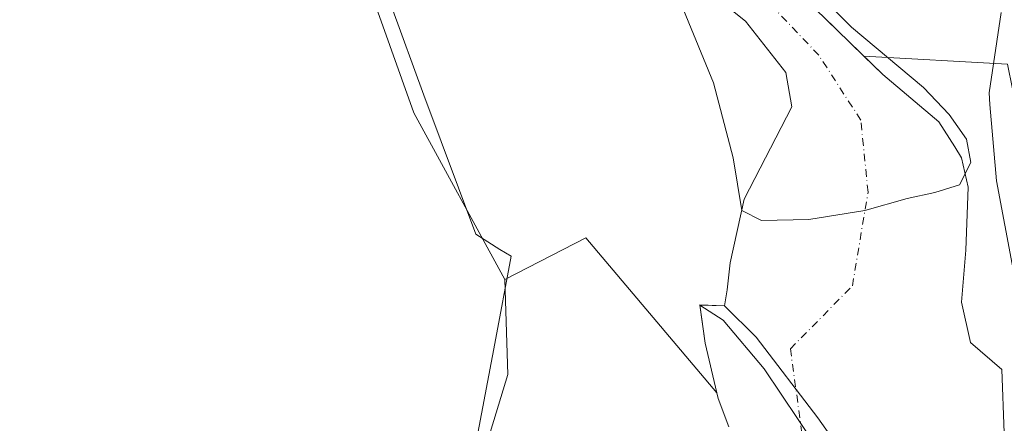
# Model space of a CAD drawing. Units: metres. Extents: x 573411 to 576862, y 4721881 to 4724231.
# Drawn here: x 574749 to 574923, y 4723438 to 4723509 of the extents above; entities that cross this region are included whole.
import ezdxf

# ---------------------------------------------------------------- set-up
doc = ezdxf.new("R2010")
doc.units = ezdxf.units.M
doc.header["$MEASUREMENT"] = 0
doc.linetypes.add('DGN Style 4', pattern=[2.6384748266838614, 1.318413404963828, -0.6592067024819142, 0.001648016756204785, -0.6592067024819142])
for name, color, linetype, lineweight in [('Corriente natural Cxs', 4, 'Continuous', 13), ('Corriente natural eje', 4, 'DGN Style 4', 0), ('Cultivos herbáceos CxS', 92, 'Continuous', 0), ('Curva de nivel normal', 30, 'Continuous', 0), ('Espacio natural protegido', 121, 'Continuous', 13), ('Espacio natural protegido CxS', 121, 'Continuous', 0), ('Huerta CxS', 92, 'Continuous', 0), ('Matorral CxS', 135, 'Continuous', 0), ('Presa Cxs', 1, 'Continuous', 13), ('Suelo desnudo CxS', 253, 'Continuous', 0)]:
    doc.layers.add(name, color=color, linetype=linetype, lineweight=lineweight)

# ---------------------------------------------------------------- blocks, each defined once
blk = doc.blocks.new('*U13')
at = {"layer": 'Cultivos herbáceos CxS', "color": 92, "linetype": 'Continuous', "lineweight": 0}
blk.add_polyline3d([(574923.1633000001, 4723501.304300001, 443.898199999996), (574897.8168000003, 4723502.7237, 441.5567000000011), (574890.6413000004, 4723509.719799999, 442.1468000000023)], dxfattribs=at)

msp = doc.modelspace()

# ---------------------------------------------------------------- linework, layer by layer
at = {"layer": 'Corriente natural Cxs', "color": 4, "linetype": 'Continuous', "lineweight": 13, "extrusion": (0.1590605330135485, -0.004035618114279289, 0.9872605839513099), "elevation": 72814.84438923269, "flags": 128}
msp.add_lwpolyline([(4736519.95196418, -449015.3892126339), (4736519.951964181, -449019.7861231877)], dxfattribs=at)
at = {"layer": 'Corriente natural Cxs', "color": 4, "linetype": 'Continuous', "lineweight": 13}
for points in [[(574874.0401, 4723437.4101, 444.2332000000025), (574872.1300999997, 4723442.4101, 444.3392000000022), (574869.8201000001, 4723452.1501, 444.3558000000049), (574868.9210000001, 4723458.860200001, 443.6149000000005), (574873.2600999996, 4723458.7501, 442.915399999998), (574873.7100999998, 4723461.530099999, 442.3861000000034), (574874.2701000003, 4723466.280099999, 441.7403000000049), (574876.7175000003, 4723477.509, 441.1561999999976), (574885.1456000004, 4723493.782500001, 440.0541999999987), (574884.0872, 4723499.867900001, 440.2007000000012), (574876.9435000002, 4723508.863800001, 440.5907000000007), (574867.3951000003, 4723516.5801, 440.7146999999969)], [(574873.2600999996, 4723458.7501, 442.915399999998), (574873.7100999998, 4723461.530099999, 442.3861000000034), (574874.2701000003, 4723466.280099999, 441.7403000000049), (574876.7175000003, 4723477.509, 441.1561999999976), (574885.1456000004, 4723493.782500001, 440.0541999999987), (574884.0872, 4723499.867900001, 440.2007000000012), (574876.9435000002, 4723508.863800001, 440.5907000000007), (574867.3951000003, 4723516.5801, 440.7146999999969)], [(574885.2778000003, 4723514.949200001, 440.9928999999975), (574901.1529000001, 4723499.471100001, 441.4763999999996), (574911.0747999996, 4723491.136700001, 441.2782000000007), (574913.8529000003, 4723486.771000001, 440.8401000000013), (574915.0434999998, 4723484.786699999, 441.2404999999999), (574916.2341999998, 4723479.6273, 441.251099999994), (574915.8372999998, 4723468.514699999, 440.6916999999958), (574915.0434999998, 4723459.386600001, 440.6877999999998), (574916.6310000002, 4723452.242799999, 440.5388999999996), (574922.1873000005, 4723447.4803, 441.0858000000007), (574922.5842000004, 4723436.367799999, 442.1333000000013)], [(574885.2778000003, 4723514.949200001, 440.9928999999975), (574901.1529000001, 4723499.471100001, 441.4763999999996), (574911.0747999996, 4723491.136700001, 441.2782000000007), (574913.8529000003, 4723486.771000001, 440.8401000000013), (574915.0434999998, 4723484.786699999, 441.2404999999999), (574916.2341999998, 4723479.6273, 441.251099999994), (574915.8372999998, 4723468.514699999, 440.6916999999958), (574915.0434999998, 4723459.386600001, 440.6877999999998), (574916.6310000002, 4723452.242799999, 440.5388999999996), (574922.1873000005, 4723447.4803, 441.0858000000007), (574922.5842000004, 4723436.367799999, 442.1333000000013), (574917.0279000001, 4723429.6209, 441.3702000000048), (574901.5701000001, 4723419.100099999, 442.832899999994), (574901.5707, 4723419.0902, 442.8332999999984)], [(574874.0401, 4723437.4101, 444.2332000000025), (574872.1300999997, 4723442.4101, 444.3392000000022), (574869.8201000001, 4723452.1501, 444.3558000000049), (574868.9205999998, 4723458.860200001, 443.6150000000052)]]:
    msp.add_polyline3d(points, dxfattribs=at)
at = {"layer": 'Corriente natural eje', "color": 4, "linetype": 'DGN Style 4', "lineweight": 0}
msp.add_polyline3d([(574613.8701, 4723286.840100001, 442.7929000000004), (574641.5701000001, 4723309.950099999, 443.2170999999944), (574673.2301000003, 4723330.960100001, 442.043399999995), (574700.0401, 4723339.370100001, 442.0620000000054), (574733.9600999998, 4723344.210100001, 442.2768000000069), (574765.3000999996, 4723337.7501, 442.1983000000037), (574803.5100999996, 4723336.780099999, 442.6064999999944), (574826.7701000003, 4723336.780099999, 442.7648999999947), (574847.7701000003, 4723341.950099999, 441.8536000000022), (574864.5701000001, 4723347.770099999, 443.9171000000061), (574875.5500999996, 4723356.170100001, 442.5926000000036), (574886.2100999998, 4723372.6601, 442.0944000000018), (574892.2801000001, 4723402.4901, 442.3236000000034), (574888.4101, 4723425.440099999, 443.2167999999947), (574884.8644000003, 4723451.1372, 441.9008999999933), (574895.8085000003, 4723462.252, 441.0605999999971), (574898.5602000002, 4723478.7621, 442.0966999999946), (574897.2901999997, 4723491.462099999, 440.6195000000008), (574889.8817999996, 4723502.892100001, 440.3196999999927), (574877.6051000003, 4723515.8038, 439.3769999999931)], dxfattribs=at)
at = {"layer": 'Cultivos herbáceos CxS', "color": 92, "linetype": 'Continuous', "lineweight": 0}
for points in [[(574789.7889, 4723600.826199999, 445.3065000000061), (574800.7133, 4723587.3651, 444.522100000002), (574801.2089000001, 4723574.348900001, 444.383600000001), (574807.8768999996, 4723522.4487, 444.5708000000013), (574818.4848999997, 4723492.7393, 444.6569000000018), (574834.4999000002, 4723463.372500001, 444.5506000000024)], [(574807.8768999996, 4723522.4487, 444.5708000000013), (574818.4848999997, 4723492.7393, 444.6569000000018), (574834.4999000002, 4723463.372500001, 444.5506000000024), (574835.0553000001, 4723446.5977, 444.3493000000017), (574829.8529000003, 4723429.6483, 444.6005000000005), (574689.1265000004, 4723398.086100001, 445.0675999999949), (574618.8075000001, 4723381.8803, 445.4796999999963)], [(574890.6413000004, 4723509.719799999, 442.1468000000023), (574897.8168000003, 4723502.7237, 441.5567000000011)], [(574897.8168000003, 4723502.7237, 441.5567000000011), (574923.1633000001, 4723501.304300001, 443.898199999996), (574929.3356999997, 4723470.8939, 445.4094999999944), (574929.2708999999, 4723432.763300001, 445.9412000000011), (574915.2550999997, 4723393.1523, 446.8306000000011), (574909.9297000002, 4723367.017300001, 448.0666999999958), (574888.7459000006, 4723339.372300001, 447.6245999999956), (574860.5916999998, 4723323.1895, 446.2464999999939), (574821.9779000003, 4723321.888699999, 445.0964999999997), (574774.3931, 4723326.4957, 443.5777999999991), (574753.6948999995, 4723329.004899999, 443.9428000000044), (574753.2637, 4723329.0097, 443.9927000000025), (574719.2724000001, 4723329.3861, 444.7263999999996), (574678.5811000001, 4723314.589299999, 444.6977000000043), (574644.0549, 4723292.394500001, 445.0068000000028)], [(574922.5842000004, 4723436.367799999, 442.1333000000013), (574922.1873000005, 4723447.4803, 441.0858000000007), (574916.6310000002, 4723452.242799999, 440.5388999999996), (574915.0434999998, 4723459.386600001, 440.6877999999998), (574915.8372999998, 4723468.514699999, 440.6916999999958), (574916.2341999998, 4723479.6273, 441.251099999994), (574915.0434999998, 4723484.786699999, 441.2404999999999), (574913.8530000001, 4723486.771000001, 440.8401000000013), (574911.0747999996, 4723491.136700001, 441.2782000000007), (574901.1529000001, 4723499.471100001, 441.4763999999996), (574897.8168000003, 4723502.7237, 441.5567000000011), (574923.1633000001, 4723501.304300001, 443.898199999996)], [(574897.8168000003, 4723502.7237, 441.5567000000011), (574901.1529000001, 4723499.471100001, 441.4763999999996), (574911.0747999996, 4723491.136700001, 441.2782000000007), (574913.8530000001, 4723486.771000001, 440.8401000000013), (574915.0434999998, 4723484.786699999, 441.2404999999999), (574916.2341999998, 4723479.6273, 441.251099999994), (574915.8372999998, 4723468.514699999, 440.6916999999958), (574915.0434999998, 4723459.386600001, 440.6877999999998), (574916.6310000002, 4723452.242799999, 440.5388999999996), (574922.1873000005, 4723447.4803, 441.0858000000007), (574922.5842000004, 4723436.367799999, 442.1333000000013)], [(574834.4999000002, 4723463.372500001, 444.5506000000024), (574835.0553000001, 4723446.5977, 444.3493000000017), (574829.8529000003, 4723429.6483, 444.6005000000005), (574689.1265000004, 4723398.086100001, 445.0675999999949), (574618.8075000001, 4723381.8803, 445.4796999999963), (574525.9760999996, 4723360.4857, 445.8117999999959), (574378.1237000005, 4723330.567299999, 446.2635000000009), (574281.3563000001, 4723299.665200001, 448.7005000000063)]]:
    msp.add_polyline3d(points, dxfattribs=at)
at = {"layer": 'Curva de nivel normal', "color": 30, "linetype": 'Continuous', "lineweight": 0, "elevation": 440, "flags": 128}
msp.add_lwpolyline([(574887.3384999996, 4723516.1446), (574895.6728999997, 4723507.8102), (574908.3728999998, 4723497.2268), (574912.8709000006, 4723492.464299999), (574915.9135999996, 4723488.0987), (574916.7072999999, 4723483.9976), (574914.7229000004, 4723480.028899999), (574910.3573000003, 4723478.706), (574905.4625000004, 4723477.647600001), (574898.0225000001, 4723475.5362), (574888.1322999997, 4723473.943399999), (574879.7999999998, 4723473.790100001), (574876.2851, 4723475.5252), (574874.7618000006, 4723484.796700001), (574871.3222000003, 4723498.025900001), (574860.7199999997, 4723523.8201)], dxfattribs=at)
at = {"layer": 'Espacio natural protegido', "color": 121, "linetype": 'Continuous', "lineweight": 13, "flags": 128}
for points in [[(574829.3301000017, 4723434.078800002), (574832.7257000023, 4723452.079500001), (574835.6306000008, 4723467.478700003), (574833.6306000004, 4723468.678700001), (574829.4307000014, 4723471.378799997), (574820.231100001, 4723495.878900004), (574814.5313000011, 4723511.478999998)], [(574922.0510000014, 4723510.407500001), (574919.9312000022, 4723496.277600001), (574920.0312000006, 4723494.177600003), (574921.2310000011, 4723480.777600001), (574925.4306000015, 4723458.277500002)]]:
    msp.add_lwpolyline(points, dxfattribs=at)
at = {"layer": 'Espacio natural protegido CxS', "color": 121, "linetype": 'Continuous', "lineweight": 0, "flags": 128}
for points in [[(574829.3300999989, 4723434.0788), (574832.7256999996, 4723452.0795), (574835.6306000003, 4723467.478700002), (574833.6305999998, 4723468.6787), (574829.4307000008, 4723471.378799999), (574820.2311000006, 4723495.878900002), (574814.5313000005, 4723511.478999999)], [(574922.0510000008, 4723510.407500001), (574919.9311999994, 4723496.277600001), (574920.0312000001, 4723494.177600001), (574921.2310000005, 4723480.777599999), (574925.4305999987, 4723458.277500001)]]:
    msp.add_lwpolyline(points, dxfattribs=at)
at = {"layer": 'Huerta CxS', "color": 92, "linetype": 'Continuous', "lineweight": 0, "extrusion": (0.01613312423890238, 0.01949872255426637, 0.9996797097676056), "elevation": 101819.7864140959, "flags": 128}
msp.add_lwpolyline([(2568179.775916067, -4004432.665330748), (2568214.972699774, -4004438.940109696), (2568221.306050602, -4004424.201491638)], dxfattribs=at)
at = {"layer": 'Huerta CxS', "color": 92, "linetype": 'Continuous', "lineweight": 0}
for points in [[(574829.8529000003, 4723429.6483, 444.6005000000005), (574835.0553000001, 4723446.5977, 444.3493000000017), (574834.4999000002, 4723463.372500001, 444.5506000000024), (574848.7720999997, 4723470.687100001, 444.1775999999954), (574871.8913000004, 4723443.4169, 444.3364000000002), (574872.1300999997, 4723442.4101, 444.3392000000022), (574874.0401, 4723437.4101, 444.2332000000025)], [(574834.4999000002, 4723463.372500001, 444.5506000000024), (574835.0553000001, 4723446.5977, 444.3493000000017), (574829.8529000003, 4723429.6483, 444.6005000000005), (574689.1265000004, 4723398.086100001, 445.0675999999949), (574618.8075000001, 4723381.8803, 445.4796999999963), (574525.9760999996, 4723360.4857, 445.8117999999959), (574378.1237000005, 4723330.567299999, 446.2635000000009), (574281.3563000001, 4723299.665200001, 448.7005000000063)], [(574871.8913000004, 4723443.4169, 444.3364000000002), (574872.1300999997, 4723442.4101, 444.3392000000022), (574874.0401, 4723437.4101, 444.2332000000025)]]:
    msp.add_polyline3d(points, dxfattribs=at)
at = {"layer": 'Matorral CxS', "color": 135, "linetype": 'Continuous', "lineweight": 0, "extrusion": (0.01613312423890238, 0.01949872255426637, 0.9996797097676056), "elevation": 101819.7864140959, "flags": 128}
msp.add_lwpolyline([(2568179.775916067, -4004432.665330748), (2568214.972699774, -4004438.940109696), (2568221.306050602, -4004424.201491638)], dxfattribs=at)
at = {"layer": 'Matorral CxS', "color": 135, "linetype": 'Continuous', "lineweight": 0}
for points in [[(574789.7889, 4723600.826199999, 445.3065000000061), (574800.7133, 4723587.3651, 444.522100000002), (574801.2089000001, 4723574.348900001, 444.383600000001), (574807.8768999996, 4723522.4487, 444.5708000000013), (574818.4848999997, 4723492.7393, 444.6569000000018), (574834.4999000002, 4723463.372500001, 444.5506000000024)], [(574867.3951000003, 4723516.5801, 440.7146999999969), (574876.9435000002, 4723508.863800001, 440.5907000000007), (574884.0872, 4723499.867900001, 440.2007000000012), (574885.1456000004, 4723493.782500001, 440.0541999999987), (574876.7175000003, 4723477.509, 441.1561999999976), (574874.2701000003, 4723466.280099999, 441.7403000000049), (574873.7100999998, 4723461.530099999, 442.3861000000034), (574873.2600999996, 4723458.7501, 442.915399999998), (574868.9200999998, 4723458.870100001, 443.6135000000068), (574869.8201000001, 4723452.1501, 444.3558000000049), (574871.8913000004, 4723443.4169, 444.3364000000002), (574848.7720999997, 4723470.687100001, 444.1775999999954), (574834.4999000002, 4723463.372500001, 444.5506000000024), (574818.4848999997, 4723492.7393, 444.6569000000018), (574807.8768999996, 4723522.4487, 444.5708000000013)], [(574867.3951000003, 4723516.5801, 440.7146999999969), (574876.9435000002, 4723508.863800001, 440.5907000000007), (574884.0872, 4723499.867900001, 440.2007000000012), (574885.1456000004, 4723493.782500001, 440.0541999999987), (574876.7175000003, 4723477.509, 441.1561999999976), (574874.2701000003, 4723466.280099999, 441.7403000000049), (574873.7100999998, 4723461.530099999, 442.3861000000034), (574873.2600999996, 4723458.7501, 442.915399999998), (574868.9200999998, 4723458.870100001, 443.6135000000068), (574869.8201000001, 4723452.1501, 444.3558000000049), (574871.8913000004, 4723443.4169, 444.3364000000002)]]:
    msp.add_polyline3d(points, dxfattribs=at)
at = {"layer": 'Presa Cxs', "color": 1, "linetype": 'Continuous', "lineweight": 13}
msp.add_polyline3d([(574901.5701000001, 4723419.090100001, 452.0657999999967), (574902.6401000004, 4723410.1501, 449.7204999999958), (574899.3901000004, 4723416.4801, 447.2508999999991), (574889.2600999996, 4723434.2501, 451.1398000000045), (574880.2301000003, 4723447.640100001, 448.2550000000047), (574873.0100999996, 4723456.170100001, 447.0285000000004), (574868.9200999998, 4723458.860099999, 448.8834000000061), (574873.2600999996, 4723458.7501, 449.8055000000023), (574878.8101000004, 4723453.210100001, 450.9418000000006), (574889.7200999996, 4723439.0001, 453.7878999999957), (574894.3501000004, 4723432.380100001, 459.170499999993), (574898.3701, 4723425.380100001, 459.0715000000055)], close=True, dxfattribs=at)
msp.add_polyline3d([(574901.5701000001, 4723419.090100001, 452.0657999999967), (574902.6401000004, 4723410.1501, 449.7204999999958), (574899.3901000004, 4723416.4801, 447.2508999999991), (574889.2600999996, 4723434.2501, 451.1398000000045), (574880.2301000003, 4723447.640100001, 448.2550000000047), (574873.0100999996, 4723456.170100001, 447.0285000000004), (574868.9200999998, 4723458.860099999, 448.8834000000061), (574873.2600999996, 4723458.7501, 449.8055000000023), (574878.8101000004, 4723453.210100001, 450.9418000000006), (574889.7200999996, 4723439.0001, 453.7878999999957), (574894.3501000004, 4723432.380100001, 459.170499999993), (574898.3701, 4723425.380100001, 459.0715000000055), (574901.5701000001, 4723419.090100001, 452.0657999999967)], dxfattribs=at)
at = {"layer": 'Suelo desnudo CxS', "color": 253, "linetype": 'Continuous', "lineweight": 0}
for points in [[(574874.0401, 4723437.4101, 444.2332000000025), (574872.1300999997, 4723442.4101, 444.3392000000022), (574871.8913000004, 4723443.4169, 444.3364000000002), (574869.8201000001, 4723452.1501, 444.3558000000049), (574868.9200999998, 4723458.870100001, 443.6135000000068), (574873.2600999996, 4723458.7501, 442.915399999998), (574873.7100999998, 4723461.530099999, 442.3861000000034), (574874.2701000003, 4723466.280099999, 441.7403000000049), (574876.7175000003, 4723477.509, 441.1561999999976), (574885.1456000004, 4723493.782500001, 440.0541999999987), (574884.0872, 4723499.867900001, 440.2007000000012), (574876.9435000002, 4723508.863800001, 440.5907000000007), (574867.3951000003, 4723516.5801, 440.7146999999969)], [(574867.3951000003, 4723516.5801, 440.7146999999969), (574876.9435000002, 4723508.863800001, 440.5907000000007), (574884.0872, 4723499.867900001, 440.2007000000012), (574885.1456000004, 4723493.782500001, 440.0541999999987), (574876.7175000003, 4723477.509, 441.1561999999976), (574874.2701000003, 4723466.280099999, 441.7403000000049), (574873.7100999998, 4723461.530099999, 442.3861000000034), (574873.2600999996, 4723458.7501, 442.915399999998), (574868.9200999998, 4723458.870100001, 443.6135000000068), (574869.8201000001, 4723452.1501, 444.3558000000049), (574871.8913000004, 4723443.4169, 444.3364000000002)], [(574890.6413000004, 4723509.719799999, 442.1468000000023), (574897.8168000003, 4723502.7237, 441.5567000000011), (574901.1529000001, 4723499.471100001, 441.4763999999996), (574911.0747999996, 4723491.136700001, 441.2782000000007), (574913.8530000001, 4723486.771000001, 440.8401000000013), (574915.0434999998, 4723484.786699999, 441.2404999999999), (574916.2341999998, 4723479.6273, 441.251099999994), (574915.8372999998, 4723468.514699999, 440.6916999999958), (574915.0434999998, 4723459.386600001, 440.6877999999998), (574916.6310000002, 4723452.242799999, 440.5388999999996), (574922.1873000005, 4723447.4803, 441.0858000000007), (574922.5842000004, 4723436.367799999, 442.1333000000013)], [(574890.6413000004, 4723509.719799999, 442.1468000000023), (574897.8168000003, 4723502.7237, 441.5567000000011)], [(574897.8168000003, 4723502.7237, 441.5567000000011), (574901.1529000001, 4723499.471100001, 441.4763999999996), (574911.0747999996, 4723491.136700001, 441.2782000000007), (574913.8530000001, 4723486.771000001, 440.8401000000013), (574915.0434999998, 4723484.786699999, 441.2404999999999), (574916.2341999998, 4723479.6273, 441.251099999994), (574915.8372999998, 4723468.514699999, 440.6916999999958), (574915.0434999998, 4723459.386600001, 440.6877999999998), (574916.6310000002, 4723452.242799999, 440.5388999999996), (574922.1873000005, 4723447.4803, 441.0858000000007), (574922.5842000004, 4723436.367799999, 442.1333000000013)], [(574871.8913000004, 4723443.4169, 444.3364000000002), (574872.1300999997, 4723442.4101, 444.3392000000022), (574874.0401, 4723437.4101, 444.2332000000025)]]:
    msp.add_polyline3d(points, dxfattribs=at)

# ---------------------------------------------------------------- block references
at = {"layer": 'Cultivos herbáceos CxS', "color": 92, "linetype": 'Continuous', "lineweight": 0}
msp.add_blockref('*U13', (0, 0), dxfattribs=at)

doc.saveas('drawing.dxf')
